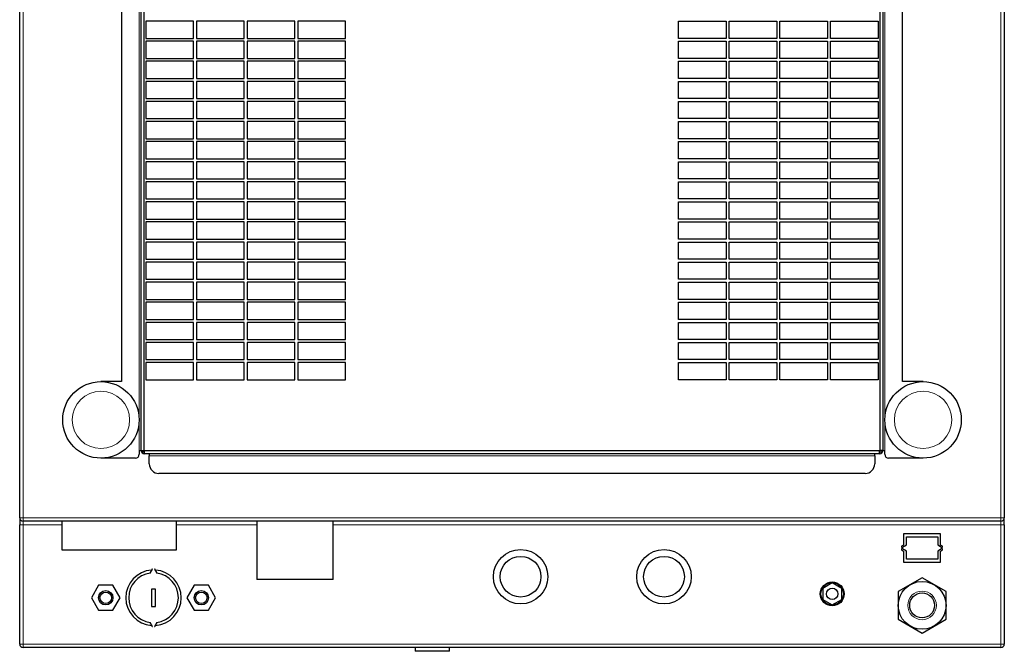
# Model space of a CAD drawing. Units: millimetres. Extents: x 30 to 331, y 29 to 269.
# Drawn here: x 121 to 172, y 200 to 233 of the extents above; entities that cross this region are included whole.
import ezdxf

# ---------------------------------------------------------------- set-up
doc = ezdxf.new("R2010")
doc.units = ezdxf.units.MM

msp = doc.modelspace()

# ---------------------------------------------------------------- linework, layer by layer
for p, q in [((120.548, 207.23), (120.548, 256.42)), ((172.048, 256.42), (172.048, 207.23)), ((125.878, 249.35), (125.878, 214.35)), ((166.718, 214.35), (166.718, 249.35)), ((126.898, 210.75), (126.898, 246.162)), ((127.058, 210.75), (127.058, 246.162)), ((165.537, 246.162), (165.537, 210.75)), ((165.698, 246.162), (165.698, 210.75)), ((129.638, 233.2), (127.138, 233.2)), ((127.138, 233.2), (127.138, 232.3)), ((129.638, 232.3), (129.638, 233.2)), ((132.288, 233.2), (129.788, 233.2)), ((129.788, 233.2), (129.788, 232.3)), ((132.288, 232.3), (132.288, 233.2)), ((134.938, 233.2), (132.438, 233.2)), ((132.438, 233.2), (132.438, 232.3)), ((134.938, 232.3), (134.938, 233.2)), ((137.588, 233.2), (135.088, 233.2)), ((135.088, 233.2), (135.088, 232.3)), ((137.588, 232.3), (137.588, 233.2)), ((155.008, 233.2), (157.508, 233.2)), ((155.008, 232.3), (155.008, 233.2)), ((157.508, 233.2), (157.508, 232.3)), ((157.658, 233.2), (160.158, 233.2)), ((157.658, 232.3), (157.658, 233.2)), ((160.158, 233.2), (160.158, 232.3)), ((160.308, 233.2), (162.808, 233.2)), ((160.308, 232.3), (160.308, 233.2)), ((162.808, 233.2), (162.808, 232.3)), ((162.958, 233.2), (165.458, 233.2)), ((162.958, 232.3), (162.958, 233.2)), ((165.458, 233.2), (165.458, 232.3)), ((127.138, 232.3), (129.638, 232.3)), ((129.788, 232.3), (132.288, 232.3)), ((132.438, 232.3), (134.938, 232.3)), ((135.088, 232.3), (137.588, 232.3)), ((157.508, 232.3), (155.008, 232.3)), ((160.158, 232.3), (157.658, 232.3)), ((162.808, 232.3), (160.308, 232.3)), ((165.458, 232.3), (162.958, 232.3)), ((129.638, 232.15), (127.138, 232.15)), ((127.138, 232.15), (127.138, 231.25)), ((129.638, 231.25), (129.638, 232.15)), ((132.288, 232.15), (129.788, 232.15)), ((129.788, 232.15), (129.788, 231.25)), ((132.288, 231.25), (132.288, 232.15)), ((134.938, 232.15), (132.438, 232.15)), ((132.438, 232.15), (132.438, 231.25)), ((134.938, 231.25), (134.938, 232.15)), ((137.588, 232.15), (135.088, 232.15)), ((135.088, 232.15), (135.088, 231.25)), ((137.588, 231.25), (137.588, 232.15)), ((155.008, 232.15), (157.508, 232.15)), ((155.008, 231.25), (155.008, 232.15)), ((157.508, 232.15), (157.508, 231.25)), ((157.658, 232.15), (160.158, 232.15)), ((157.658, 231.25), (157.658, 232.15)), ((160.158, 232.15), (160.158, 231.25)), ((160.308, 232.15), (162.808, 232.15)), ((160.308, 231.25), (160.308, 232.15)), ((162.808, 232.15), (162.808, 231.25)), ((162.958, 232.15), (165.458, 232.15)), ((162.958, 231.25), (162.958, 232.15)), ((165.458, 232.15), (165.458, 231.25)), ((127.138, 231.25), (129.638, 231.25)), ((129.788, 231.25), (132.288, 231.25)), ((132.438, 231.25), (134.938, 231.25)), ((135.088, 231.25), (137.588, 231.25)), ((157.508, 231.25), (155.008, 231.25)), ((160.158, 231.25), (157.658, 231.25)), ((162.808, 231.25), (160.308, 231.25)), ((165.458, 231.25), (162.958, 231.25)), ((129.638, 231.1), (127.138, 231.1)), ((127.138, 231.1), (127.138, 230.2)), ((129.638, 230.2), (129.638, 231.1)), ((132.288, 231.1), (129.788, 231.1)), ((129.788, 231.1), (129.788, 230.2)), ((132.288, 230.2), (132.288, 231.1)), ((134.938, 231.1), (132.438, 231.1)), ((132.438, 231.1), (132.438, 230.2)), ((134.938, 230.2), (134.938, 231.1)), ((137.588, 231.1), (135.088, 231.1)), ((135.088, 231.1), (135.088, 230.2)), ((137.588, 230.2), (137.588, 231.1)), ((155.008, 231.1), (157.508, 231.1)), ((155.008, 230.2), (155.008, 231.1)), ((157.508, 231.1), (157.508, 230.2)), ((157.658, 231.1), (160.158, 231.1)), ((157.658, 230.2), (157.658, 231.1)), ((160.158, 231.1), (160.158, 230.2)), ((160.308, 231.1), (162.808, 231.1)), ((160.308, 230.2), (160.308, 231.1)), ((162.808, 231.1), (162.808, 230.2)), ((162.958, 231.1), (165.458, 231.1)), ((162.958, 230.2), (162.958, 231.1)), ((165.458, 231.1), (165.458, 230.2)), ((127.138, 230.2), (129.638, 230.2)), ((129.638, 230.05), (127.138, 230.05)), ((127.138, 230.05), (127.138, 229.15)), ((129.638, 229.15), (129.638, 230.05)), ((129.788, 230.2), (132.288, 230.2)), ((132.288, 230.05), (129.788, 230.05)), ((129.788, 230.05), (129.788, 229.15)), ((132.288, 229.15), (132.288, 230.05)), ((132.438, 230.2), (134.938, 230.2)), ((134.938, 230.05), (132.438, 230.05)), ((132.438, 230.05), (132.438, 229.15)), ((134.938, 229.15), (134.938, 230.05)), ((135.088, 230.2), (137.588, 230.2)), ((137.588, 230.05), (135.088, 230.05)), ((135.088, 230.05), (135.088, 229.15)), ((137.588, 229.15), (137.588, 230.05)), ((157.508, 230.2), (155.008, 230.2)), ((155.008, 230.05), (157.508, 230.05)), ((155.008, 229.15), (155.008, 230.05)), ((157.508, 230.05), (157.508, 229.15)), ((160.158, 230.2), (157.658, 230.2)), ((157.658, 230.05), (160.158, 230.05)), ((157.658, 229.15), (157.658, 230.05)), ((160.158, 230.05), (160.158, 229.15)), ((162.808, 230.2), (160.308, 230.2)), ((160.308, 230.05), (162.808, 230.05)), ((160.308, 229.15), (160.308, 230.05)), ((162.808, 230.05), (162.808, 229.15)), ((165.458, 230.2), (162.958, 230.2)), ((162.958, 230.05), (165.458, 230.05)), ((162.958, 229.15), (162.958, 230.05)), ((165.458, 230.05), (165.458, 229.15)), ((127.138, 229.15), (129.638, 229.15)), ((129.638, 229), (127.138, 229)), ((127.138, 229), (127.138, 228.1)), ((129.638, 228.1), (129.638, 229)), ((129.788, 229.15), (132.288, 229.15)), ((132.288, 229), (129.788, 229)), ((129.788, 229), (129.788, 228.1)), ((132.288, 228.1), (132.288, 229)), ((132.438, 229.15), (134.938, 229.15)), ((134.938, 229), (132.438, 229)), ((132.438, 229), (132.438, 228.1)), ((134.938, 228.1), (134.938, 229)), ((135.088, 229.15), (137.588, 229.15)), ((137.588, 229), (135.088, 229)), ((135.088, 229), (135.088, 228.1)), ((137.588, 228.1), (137.588, 229)), ((157.508, 229.15), (155.008, 229.15)), ((155.008, 229), (157.508, 229)), ((155.008, 228.1), (155.008, 229)), ((157.508, 229), (157.508, 228.1)), ((160.158, 229.15), (157.658, 229.15)), ((157.658, 229), (160.158, 229)), ((157.658, 228.1), (157.658, 229)), ((160.158, 229), (160.158, 228.1)), ((162.808, 229.15), (160.308, 229.15)), ((160.308, 229), (162.808, 229)), ((160.308, 228.1), (160.308, 229)), ((162.808, 229), (162.808, 228.1)), ((165.458, 229.15), (162.958, 229.15)), ((162.958, 229), (165.458, 229)), ((162.958, 228.1), (162.958, 229)), ((165.458, 229), (165.458, 228.1)), ((127.138, 228.1), (129.638, 228.1)), ((129.638, 227.95), (127.138, 227.95)), ((127.138, 227.95), (127.138, 227.05)), ((129.638, 227.05), (129.638, 227.95)), ((129.788, 228.1), (132.288, 228.1)), ((132.288, 227.95), (129.788, 227.95)), ((129.788, 227.95), (129.788, 227.05)), ((132.288, 227.05), (132.288, 227.95)), ((132.438, 228.1), (134.938, 228.1)), ((134.938, 227.95), (132.438, 227.95)), ((132.438, 227.95), (132.438, 227.05)), ((134.938, 227.05), (134.938, 227.95)), ((135.088, 228.1), (137.588, 228.1)), ((137.588, 227.95), (135.088, 227.95)), ((135.088, 227.95), (135.088, 227.05)), ((137.588, 227.05), (137.588, 227.95)), ((157.508, 228.1), (155.008, 228.1)), ((155.008, 227.95), (157.508, 227.95)), ((155.008, 227.05), (155.008, 227.95)), ((157.508, 227.95), (157.508, 227.05)), ((160.158, 228.1), (157.658, 228.1)), ((157.658, 227.95), (160.158, 227.95)), ((157.658, 227.05), (157.658, 227.95)), ((160.158, 227.95), (160.158, 227.05)), ((162.808, 228.1), (160.308, 228.1)), ((160.308, 227.95), (162.808, 227.95)), ((160.308, 227.05), (160.308, 227.95)), ((162.808, 227.95), (162.808, 227.05)), ((165.458, 228.1), (162.958, 228.1)), ((162.958, 227.95), (165.458, 227.95)), ((162.958, 227.05), (162.958, 227.95)), ((165.458, 227.95), (165.458, 227.05)), ((127.138, 227.05), (129.638, 227.05)), ((129.638, 226.9), (127.138, 226.9)), ((127.138, 226.9), (127.138, 226)), ((129.638, 226), (129.638, 226.9)), ((129.788, 227.05), (132.288, 227.05)), ((132.288, 226.9), (129.788, 226.9)), ((129.788, 226.9), (129.788, 226)), ((132.288, 226), (132.288, 226.9)), ((132.438, 227.05), (134.938, 227.05)), ((134.938, 226.9), (132.438, 226.9)), ((132.438, 226.9), (132.438, 226)), ((134.938, 226), (134.938, 226.9)), ((135.088, 227.05), (137.588, 227.05)), ((137.588, 226.9), (135.088, 226.9)), ((135.088, 226.9), (135.088, 226)), ((137.588, 226), (137.588, 226.9)), ((157.508, 227.05), (155.008, 227.05)), ((155.008, 226.9), (157.508, 226.9)), ((155.008, 226), (155.008, 226.9)), ((157.508, 226.9), (157.508, 226)), ((160.158, 227.05), (157.658, 227.05)), ((157.658, 226.9), (160.158, 226.9)), ((157.658, 226), (157.658, 226.9)), ((160.158, 226.9), (160.158, 226)), ((162.808, 227.05), (160.308, 227.05)), ((160.308, 226.9), (162.808, 226.9)), ((160.308, 226), (160.308, 226.9)), ((162.808, 226.9), (162.808, 226)), ((165.458, 227.05), (162.958, 227.05)), ((162.958, 226.9), (165.458, 226.9)), ((162.958, 226), (162.958, 226.9)), ((165.458, 226.9), (165.458, 226)), ((127.138, 226), (129.638, 226)), ((129.638, 225.85), (127.138, 225.85)), ((127.138, 225.85), (127.138, 224.95)), ((129.638, 224.95), (129.638, 225.85)), ((129.788, 226), (132.288, 226)), ((132.288, 225.85), (129.788, 225.85)), ((129.788, 225.85), (129.788, 224.95)), ((132.288, 224.95), (132.288, 225.85)), ((132.438, 226), (134.938, 226)), ((134.938, 225.85), (132.438, 225.85)), ((132.438, 225.85), (132.438, 224.95)), ((134.938, 224.95), (134.938, 225.85)), ((135.088, 226), (137.588, 226)), ((137.588, 225.85), (135.088, 225.85)), ((135.088, 225.85), (135.088, 224.95)), ((137.588, 224.95), (137.588, 225.85)), ((157.508, 226), (155.008, 226)), ((155.008, 225.85), (157.508, 225.85)), ((155.008, 224.95), (155.008, 225.85)), ((157.508, 225.85), (157.508, 224.95)), ((160.158, 226), (157.658, 226)), ((157.658, 225.85), (160.158, 225.85)), ((157.658, 224.95), (157.658, 225.85)), ((160.158, 225.85), (160.158, 224.95)), ((162.808, 226), (160.308, 226)), ((160.308, 225.85), (162.808, 225.85)), ((160.308, 224.95), (160.308, 225.85)), ((162.808, 225.85), (162.808, 224.95)), ((165.458, 226), (162.958, 226)), ((162.958, 225.85), (165.458, 225.85)), ((162.958, 224.95), (162.958, 225.85)), ((165.458, 225.85), (165.458, 224.95)), ((127.138, 224.95), (129.638, 224.95)), ((129.638, 224.8), (127.138, 224.8)), ((127.138, 224.8), (127.138, 223.9)), ((129.638, 223.9), (129.638, 224.8)), ((129.788, 224.95), (132.288, 224.95)), ((132.288, 224.8), (129.788, 224.8)), ((129.788, 224.8), (129.788, 223.9)), ((132.288, 223.9), (132.288, 224.8)), ((132.438, 224.95), (134.938, 224.95)), ((134.938, 224.8), (132.438, 224.8)), ((132.438, 224.8), (132.438, 223.9)), ((134.938, 223.9), (134.938, 224.8)), ((135.088, 224.95), (137.588, 224.95)), ((137.588, 224.8), (135.088, 224.8)), ((135.088, 224.8), (135.088, 223.9)), ((137.588, 223.9), (137.588, 224.8)), ((157.508, 224.95), (155.008, 224.95)), ((155.008, 224.8), (157.508, 224.8)), ((155.008, 223.9), (155.008, 224.8)), ((157.508, 224.8), (157.508, 223.9)), ((160.158, 224.95), (157.658, 224.95)), ((157.658, 224.8), (160.158, 224.8)), ((157.658, 223.9), (157.658, 224.8)), ((160.158, 224.8), (160.158, 223.9)), ((162.808, 224.95), (160.308, 224.95)), ((160.308, 224.8), (162.808, 224.8)), ((160.308, 223.9), (160.308, 224.8)), ((162.808, 224.8), (162.808, 223.9)), ((165.458, 224.95), (162.958, 224.95)), ((162.958, 224.8), (165.458, 224.8)), ((162.958, 223.9), (162.958, 224.8)), ((165.458, 224.8), (165.458, 223.9)), ((127.138, 223.9), (129.638, 223.9)), ((129.638, 223.75), (127.138, 223.75)), ((127.138, 223.75), (127.138, 222.85)), ((129.638, 222.85), (129.638, 223.75)), ((129.788, 223.9), (132.288, 223.9)), ((132.288, 223.75), (129.788, 223.75)), ((129.788, 223.75), (129.788, 222.85)), ((132.288, 222.85), (132.288, 223.75)), ((132.438, 223.9), (134.938, 223.9)), ((134.938, 223.75), (132.438, 223.75)), ((132.438, 223.75), (132.438, 222.85)), ((134.938, 222.85), (134.938, 223.75)), ((135.088, 223.9), (137.588, 223.9)), ((137.588, 223.75), (135.088, 223.75)), ((135.088, 223.75), (135.088, 222.85)), ((137.588, 222.85), (137.588, 223.75)), ((157.508, 223.9), (155.008, 223.9)), ((155.008, 223.75), (157.508, 223.75)), ((155.008, 222.85), (155.008, 223.75)), ((157.508, 223.75), (157.508, 222.85)), ((160.158, 223.9), (157.658, 223.9)), ((157.658, 223.75), (160.158, 223.75)), ((157.658, 222.85), (157.658, 223.75)), ((160.158, 223.75), (160.158, 222.85)), ((162.808, 223.9), (160.308, 223.9)), ((160.308, 223.75), (162.808, 223.75)), ((160.308, 222.85), (160.308, 223.75)), ((162.808, 223.75), (162.808, 222.85)), ((165.458, 223.9), (162.958, 223.9)), ((162.958, 223.75), (165.458, 223.75)), ((162.958, 222.85), (162.958, 223.75)), ((165.458, 223.75), (165.458, 222.85)), ((127.138, 222.85), (129.638, 222.85)), ((129.638, 222.7), (127.138, 222.7)), ((127.138, 222.7), (127.138, 221.8)), ((129.638, 221.8), (129.638, 222.7)), ((129.788, 222.85), (132.288, 222.85)), ((132.288, 222.7), (129.788, 222.7)), ((129.788, 222.7), (129.788, 221.8)), ((132.288, 221.8), (132.288, 222.7)), ((132.438, 222.85), (134.938, 222.85)), ((134.938, 222.7), (132.438, 222.7)), ((132.438, 222.7), (132.438, 221.8)), ((134.938, 221.8), (134.938, 222.7)), ((135.088, 222.85), (137.588, 222.85)), ((137.588, 222.7), (135.088, 222.7)), ((135.088, 222.7), (135.088, 221.8)), ((137.588, 221.8), (137.588, 222.7)), ((157.508, 222.85), (155.008, 222.85)), ((155.008, 222.7), (157.508, 222.7)), ((155.008, 221.8), (155.008, 222.7)), ((157.508, 222.7), (157.508, 221.8)), ((160.158, 222.85), (157.658, 222.85)), ((157.658, 222.7), (160.158, 222.7)), ((157.658, 221.8), (157.658, 222.7)), ((160.158, 222.7), (160.158, 221.8)), ((162.808, 222.85), (160.308, 222.85)), ((160.308, 222.7), (162.808, 222.7)), ((160.308, 221.8), (160.308, 222.7)), ((162.808, 222.7), (162.808, 221.8)), ((165.458, 222.85), (162.958, 222.85)), ((162.958, 222.7), (165.458, 222.7)), ((162.958, 221.8), (162.958, 222.7)), ((165.458, 222.7), (165.458, 221.8)), ((127.138, 221.8), (129.638, 221.8)), ((129.638, 221.65), (127.138, 221.65)), ((127.138, 221.65), (127.138, 220.75)), ((129.638, 220.75), (129.638, 221.65)), ((129.788, 221.8), (132.288, 221.8)), ((132.288, 221.65), (129.788, 221.65)), ((129.788, 221.65), (129.788, 220.75)), ((132.288, 220.75), (132.288, 221.65)), ((132.438, 221.8), (134.938, 221.8)), ((134.938, 221.65), (132.438, 221.65)), ((132.438, 221.65), (132.438, 220.75)), ((134.938, 220.75), (134.938, 221.65)), ((135.088, 221.8), (137.588, 221.8)), ((137.588, 221.65), (135.088, 221.65)), ((135.088, 221.65), (135.088, 220.75)), ((137.588, 220.75), (137.588, 221.65)), ((157.508, 221.8), (155.008, 221.8)), ((155.008, 221.65), (157.508, 221.65)), ((155.008, 220.75), (155.008, 221.65)), ((157.508, 221.65), (157.508, 220.75)), ((160.158, 221.8), (157.658, 221.8)), ((157.658, 221.65), (160.158, 221.65)), ((157.658, 220.75), (157.658, 221.65)), ((160.158, 221.65), (160.158, 220.75)), ((162.808, 221.8), (160.308, 221.8)), ((160.308, 221.65), (162.808, 221.65)), ((160.308, 220.75), (160.308, 221.65)), ((162.808, 221.65), (162.808, 220.75)), ((165.458, 221.8), (162.958, 221.8)), ((162.958, 221.65), (165.458, 221.65)), ((162.958, 220.75), (162.958, 221.65)), ((165.458, 221.65), (165.458, 220.75)), ((127.138, 220.75), (129.638, 220.75)), ((129.638, 220.6), (127.138, 220.6)), ((127.138, 220.6), (127.138, 219.7)), ((129.638, 219.7), (129.638, 220.6)), ((129.788, 220.75), (132.288, 220.75)), ((132.288, 220.6), (129.788, 220.6)), ((129.788, 220.6), (129.788, 219.7)), ((132.288, 219.7), (132.288, 220.6)), ((132.438, 220.75), (134.938, 220.75)), ((134.938, 220.6), (132.438, 220.6)), ((132.438, 220.6), (132.438, 219.7)), ((134.938, 219.7), (134.938, 220.6)), ((135.088, 220.75), (137.588, 220.75)), ((137.588, 220.6), (135.088, 220.6)), ((135.088, 220.6), (135.088, 219.7)), ((137.588, 219.7), (137.588, 220.6)), ((157.508, 220.75), (155.008, 220.75)), ((155.008, 220.6), (157.508, 220.6)), ((155.008, 219.7), (155.008, 220.6)), ((157.508, 220.6), (157.508, 219.7)), ((160.158, 220.75), (157.658, 220.75)), ((157.658, 220.6), (160.158, 220.6)), ((157.658, 219.7), (157.658, 220.6)), ((160.158, 220.6), (160.158, 219.7)), ((162.808, 220.75), (160.308, 220.75)), ((160.308, 220.6), (162.808, 220.6)), ((160.308, 219.7), (160.308, 220.6)), ((162.808, 220.6), (162.808, 219.7)), ((165.458, 220.75), (162.958, 220.75)), ((162.958, 220.6), (165.458, 220.6)), ((162.958, 219.7), (162.958, 220.6)), ((165.458, 220.6), (165.458, 219.7)), ((127.138, 219.7), (129.638, 219.7)), ((129.638, 219.55), (127.138, 219.55)), ((127.138, 219.55), (127.138, 218.65)), ((129.638, 218.65), (129.638, 219.55)), ((129.788, 219.7), (132.288, 219.7)), ((132.288, 219.55), (129.788, 219.55)), ((129.788, 219.55), (129.788, 218.65)), ((132.288, 218.65), (132.288, 219.55)), ((132.438, 219.7), (134.938, 219.7)), ((134.938, 219.55), (132.438, 219.55)), ((132.438, 219.55), (132.438, 218.65)), ((134.938, 218.65), (134.938, 219.55)), ((135.088, 219.7), (137.588, 219.7)), ((137.588, 219.55), (135.088, 219.55)), ((135.088, 219.55), (135.088, 218.65)), ((137.588, 218.65), (137.588, 219.55)), ((157.508, 219.7), (155.008, 219.7)), ((155.008, 219.55), (157.508, 219.55)), ((155.008, 218.65), (155.008, 219.55)), ((157.508, 219.55), (157.508, 218.65)), ((160.158, 219.7), (157.658, 219.7)), ((157.658, 219.55), (160.158, 219.55)), ((157.658, 218.65), (157.658, 219.55)), ((160.158, 219.55), (160.158, 218.65)), ((162.808, 219.7), (160.308, 219.7)), ((160.308, 219.55), (162.808, 219.55)), ((160.308, 218.65), (160.308, 219.55)), ((162.808, 219.55), (162.808, 218.65)), ((165.458, 219.7), (162.958, 219.7)), ((162.958, 219.55), (165.458, 219.55)), ((162.958, 218.65), (162.958, 219.55)), ((165.458, 219.55), (165.458, 218.65)), ((127.138, 218.65), (129.638, 218.65)), ((129.638, 218.5), (127.138, 218.5)), ((127.138, 218.5), (127.138, 217.6)), ((129.638, 217.6), (129.638, 218.5)), ((129.788, 218.65), (132.288, 218.65)), ((132.288, 218.5), (129.788, 218.5)), ((129.788, 218.5), (129.788, 217.6)), ((132.288, 217.6), (132.288, 218.5)), ((132.438, 218.65), (134.938, 218.65)), ((134.938, 218.5), (132.438, 218.5)), ((132.438, 218.5), (132.438, 217.6)), ((134.938, 217.6), (134.938, 218.5)), ((135.088, 218.65), (137.588, 218.65)), ((137.588, 218.5), (135.088, 218.5)), ((135.088, 218.5), (135.088, 217.6)), ((137.588, 217.6), (137.588, 218.5)), ((157.508, 218.65), (155.008, 218.65)), ((155.008, 218.5), (157.508, 218.5)), ((155.008, 217.6), (155.008, 218.5)), ((157.508, 218.5), (157.508, 217.6)), ((160.158, 218.65), (157.658, 218.65)), ((157.658, 218.5), (160.158, 218.5)), ((157.658, 217.6), (157.658, 218.5)), ((160.158, 218.5), (160.158, 217.6)), ((162.808, 218.65), (160.308, 218.65)), ((160.308, 218.5), (162.808, 218.5)), ((160.308, 217.6), (160.308, 218.5)), ((162.808, 218.5), (162.808, 217.6)), ((165.458, 218.65), (162.958, 218.65)), ((162.958, 218.5), (165.458, 218.5)), ((162.958, 217.6), (162.958, 218.5)), ((165.458, 218.5), (165.458, 217.6)), ((127.138, 217.6), (129.638, 217.6)), ((129.638, 217.45), (127.138, 217.45)), ((127.138, 217.45), (127.138, 216.55)), ((129.638, 216.55), (129.638, 217.45)), ((129.788, 217.6), (132.288, 217.6)), ((132.288, 217.45), (129.788, 217.45)), ((129.788, 217.45), (129.788, 216.55)), ((132.288, 216.55), (132.288, 217.45)), ((132.438, 217.6), (134.938, 217.6)), ((134.938, 217.45), (132.438, 217.45)), ((132.438, 217.45), (132.438, 216.55)), ((134.938, 216.55), (134.938, 217.45)), ((135.088, 217.6), (137.588, 217.6)), ((137.588, 217.45), (135.088, 217.45)), ((135.088, 217.45), (135.088, 216.55)), ((137.588, 216.55), (137.588, 217.45)), ((157.508, 217.6), (155.008, 217.6)), ((155.008, 217.45), (157.508, 217.45)), ((155.008, 216.55), (155.008, 217.45)), ((157.508, 217.45), (157.508, 216.55)), ((160.158, 217.6), (157.658, 217.6)), ((157.658, 217.45), (160.158, 217.45)), ((157.658, 216.55), (157.658, 217.45)), ((160.158, 217.45), (160.158, 216.55)), ((162.808, 217.6), (160.308, 217.6)), ((160.308, 217.45), (162.808, 217.45)), ((160.308, 216.55), (160.308, 217.45)), ((162.808, 217.45), (162.808, 216.55)), ((165.458, 217.6), (162.958, 217.6)), ((162.958, 217.45), (165.458, 217.45)), ((162.958, 216.55), (162.958, 217.45)), ((165.458, 217.45), (165.458, 216.55)), ((127.138, 216.55), (129.638, 216.55)), ((129.638, 216.4), (127.138, 216.4)), ((127.138, 216.4), (127.138, 215.5)), ((129.638, 215.5), (129.638, 216.4)), ((129.788, 216.55), (132.288, 216.55)), ((132.288, 216.4), (129.788, 216.4)), ((129.788, 216.4), (129.788, 215.5)), ((132.288, 215.5), (132.288, 216.4)), ((132.438, 216.55), (134.938, 216.55)), ((134.938, 216.4), (132.438, 216.4)), ((132.438, 216.4), (132.438, 215.5)), ((134.938, 215.5), (134.938, 216.4)), ((135.088, 216.55), (137.588, 216.55)), ((137.588, 216.4), (135.088, 216.4)), ((135.088, 216.4), (135.088, 215.5)), ((137.588, 215.5), (137.588, 216.4)), ((157.508, 216.55), (155.008, 216.55)), ((155.008, 216.4), (157.508, 216.4)), ((155.008, 215.5), (155.008, 216.4)), ((157.508, 216.4), (157.508, 215.5)), ((160.158, 216.55), (157.658, 216.55)), ((157.658, 216.4), (160.158, 216.4)), ((157.658, 215.5), (157.658, 216.4)), ((160.158, 216.4), (160.158, 215.5)), ((162.808, 216.55), (160.308, 216.55)), ((160.308, 216.4), (162.808, 216.4)), ((160.308, 215.5), (160.308, 216.4)), ((162.808, 216.4), (162.808, 215.5)), ((165.458, 216.55), (162.958, 216.55)), ((162.958, 216.4), (165.458, 216.4)), ((162.958, 215.5), (162.958, 216.4)), ((165.458, 216.4), (165.458, 215.5)), ((127.138, 215.5), (129.638, 215.5)), ((129.638, 215.35), (127.138, 215.35)), ((127.138, 215.35), (127.138, 214.45)), ((129.638, 214.45), (129.638, 215.35)), ((129.788, 215.5), (132.288, 215.5)), ((132.288, 215.35), (129.788, 215.35)), ((129.788, 215.35), (129.788, 214.45)), ((132.288, 214.45), (132.288, 215.35)), ((132.438, 215.5), (134.938, 215.5)), ((134.938, 215.35), (132.438, 215.35)), ((132.438, 215.35), (132.438, 214.45)), ((134.938, 214.45), (134.938, 215.35)), ((135.088, 215.5), (137.588, 215.5)), ((137.588, 215.35), (135.088, 215.35)), ((135.088, 215.35), (135.088, 214.45)), ((137.588, 214.45), (137.588, 215.35)), ((157.508, 215.5), (155.008, 215.5)), ((155.008, 215.35), (157.508, 215.35)), ((155.008, 214.45), (155.008, 215.35)), ((157.508, 215.35), (157.508, 214.45)), ((160.158, 215.5), (157.658, 215.5)), ((157.658, 215.35), (160.158, 215.35)), ((157.658, 214.45), (157.658, 215.35)), ((160.158, 215.35), (160.158, 214.45)), ((162.808, 215.5), (160.308, 215.5)), ((160.308, 215.35), (162.808, 215.35)), ((160.308, 214.45), (160.308, 215.35)), ((162.808, 215.35), (162.808, 214.45)), ((165.458, 215.5), (162.958, 215.5)), ((162.958, 215.35), (165.458, 215.35)), ((162.958, 214.45), (162.958, 215.35)), ((165.458, 215.35), (165.458, 214.45)), ((125.878, 214.35), (124.798, 214.35)), ((127.138, 214.45), (129.638, 214.45)), ((129.788, 214.45), (132.288, 214.45)), ((132.438, 214.45), (134.938, 214.45)), ((135.088, 214.45), (137.588, 214.45)), ((157.508, 214.45), (155.008, 214.45)), ((160.158, 214.45), (157.658, 214.45)), ((162.808, 214.45), (160.308, 214.45)), ((165.458, 214.45), (162.958, 214.45)), ((167.798, 214.35), (166.718, 214.35)), ((126.798, 210.75), (126.898, 210.75)), ((126.798, 210.75), (126.798, 210.55)), ((126.898, 210.75), (127.058, 210.75)), ((126.898, 210.75), (126.978, 210.75)), ((126.898, 210.75), (126.898, 210.75)), ((126.978, 210.75), (126.978, 210.75)), ((165.517, 210.73), (127.078, 210.73)), ((127.078, 210.57), (127.078, 210.73)), ((127.078, 210.57), (127.078, 210.65)), ((127.078, 210.65), (127.078, 210.65)), ((165.517, 210.57), (165.517, 210.73)), ((165.518, 210.65), (165.517, 210.65)), ((165.518, 210.57), (165.518, 210.65)), ((165.698, 210.75), (165.537, 210.75)), ((165.698, 210.75), (165.618, 210.75)), ((165.618, 210.75), (165.618, 210.75)), ((165.698, 210.75), (165.698, 210.75)), ((165.698, 210.75), (165.798, 210.75)), ((165.798, 210.55), (165.798, 210.75)), ((126.598, 210.35), (124.798, 210.35)), ((165.517, 210.57), (127.078, 210.57)), ((127.078, 210.57), (127.078, 210.57)), ((127.328, 210.57), (127.328, 210.47)), ((127.328, 210.05), (127.328, 210.47)), ((165.268, 210.47), (165.268, 210.57)), ((165.268, 210.47), (165.268, 210.05)), ((165.518, 210.57), (165.517, 210.57)), ((167.798, 210.35), (165.998, 210.35)), ((164.768, 209.55), (127.828, 209.55)), ((120.548, 207.23), (120.548, 206.87)), ((171.868, 207.05), (120.728, 207.05)), ((122.748, 207.05), (122.748, 205.55)), ((128.748, 205.55), (128.748, 207.05)), ((132.948, 207.05), (132.948, 204)), ((136.948, 204), (136.948, 207.05)), ((172.048, 206.87), (172.048, 207.23)), ((120.548, 200.63), (120.548, 206.87)), ((172.048, 206.87), (172.048, 200.63)), ((166.778, 206.39), (166.778, 205.807)), ((168.718, 206.39), (166.778, 206.39)), ((166.928, 205.815), (166.928, 206.24)), ((166.928, 206.24), (168.568, 206.24)), ((168.568, 206.24), (168.568, 205.815)), ((168.718, 205.807), (168.718, 206.39)), ((122.748, 205.55), (128.748, 205.55)), ((166.778, 205.807), (166.678, 205.75)), ((166.678, 205.75), (166.678, 205.7)), ((166.678, 205.7), (166.728, 205.7)), ((166.728, 205.6), (166.678, 205.6)), ((166.678, 205.6), (166.678, 205.55)), ((166.678, 205.55), (166.778, 205.492)), ((166.728, 205.7), (166.928, 205.815)), ((166.928, 205.484), (166.728, 205.6)), ((166.778, 205.492), (166.778, 204.91)), ((168.568, 205.815), (168.768, 205.7)), ((168.768, 205.6), (168.568, 205.484)), ((168.818, 205.75), (168.718, 205.807)), ((168.718, 205.492), (168.818, 205.55)), ((168.718, 204.91), (168.718, 205.492)), ((168.768, 205.7), (168.818, 205.7)), ((168.818, 205.6), (168.768, 205.6)), ((168.818, 205.7), (168.818, 205.75)), ((168.818, 205.55), (168.818, 205.6)), ((166.928, 205.06), (166.928, 205.484)), ((168.568, 205.06), (166.928, 205.06)), ((168.568, 205.484), (168.568, 205.06)), ((127.376, 204.338), (127.498, 204.55)), ((127.48, 204.56), (127.444, 204.496)), ((127.498, 204.55), (127.48, 204.56)), ((127.615, 204.56), (127.598, 204.55)), ((127.598, 204.55), (127.72, 204.338)), ((127.652, 204.496), (127.615, 204.56)), ((166.778, 204.91), (168.718, 204.91)), ((136.948, 204), (132.948, 204)), ((167.748, 204.093), (166.498, 203.371)), ((168.998, 203.371), (167.748, 204.093)), ((124.672, 203.7), (124.297, 203.05)), ((125.423, 203.7), (124.672, 203.7)), ((125.798, 203.05), (125.423, 203.7)), ((127.648, 203.5), (127.448, 203.5)), ((127.448, 203.5), (127.448, 202.6)), ((127.648, 202.6), (127.648, 203.5)), ((129.672, 203.7), (129.297, 203.05)), ((130.423, 203.7), (129.672, 203.7)), ((130.798, 203.05), (130.423, 203.7)), ((163.048, 203.827), (162.548, 203.538)), ((162.548, 203.538), (162.548, 202.961)), ((163.548, 203.538), (163.048, 203.827)), ((163.548, 202.961), (163.548, 203.538)), ((124.297, 203.05), (124.672, 202.4)), ((125.423, 202.4), (125.798, 203.05)), ((129.297, 203.05), (129.672, 202.4)), ((130.423, 202.4), (130.798, 203.05)), ((162.548, 202.961), (163.047, 202.672)), ((163.047, 202.672), (163.548, 202.961)), ((166.498, 203.371), (166.498, 201.928)), ((168.998, 201.928), (168.998, 203.371)), ((124.672, 202.4), (125.423, 202.4)), ((127.448, 202.6), (127.648, 202.6)), ((129.672, 202.4), (130.423, 202.4)), ((166.498, 201.928), (167.748, 201.206)), ((167.748, 201.206), (168.998, 201.928)), ((127.498, 201.55), (127.376, 201.761)), ((127.444, 201.603), (127.48, 201.54)), ((127.48, 201.54), (127.498, 201.55)), ((127.72, 201.761), (127.598, 201.55)), ((127.598, 201.55), (127.615, 201.54)), ((127.615, 201.54), (127.652, 201.603)), ((171.868, 200.45), (120.728, 200.45)), ((141.228, 200.45), (141.228, 200.25)), ((143.028, 200.25), (143.028, 200.45)), ((143.028, 200.25), (141.228, 200.25))]:
    msp.add_line(p, q)
at = {"color": 7, "linetype": 'Continuous', "lineweight": 18}
for p, q in [((120.728, 256.42), (120.728, 207.23)), ((171.868, 207.23), (171.868, 256.42)), ((126.798, 253.07), (126.798, 210.75)), ((165.798, 210.75), (165.798, 253.07)), ((127.328, 210.47), (165.268, 210.47)), ((120.728, 207.23), (120.548, 207.23)), ((120.728, 207.05), (120.728, 207.23)), ((120.728, 207.23), (171.868, 207.23)), ((120.728, 206.87), (120.728, 207.05)), ((171.868, 207.05), (171.868, 207.23)), ((172.048, 207.23), (171.868, 207.23)), ((171.868, 206.87), (171.868, 207.05)), ((120.548, 206.87), (120.728, 206.87)), ((122.748, 206.87), (120.728, 206.87)), ((120.728, 206.87), (120.728, 200.63)), ((132.948, 206.87), (128.748, 206.87)), ((171.868, 206.87), (136.948, 206.87)), ((171.868, 206.87), (172.048, 206.87)), ((171.868, 200.63), (171.868, 206.87)), ((120.548, 200.63), (120.728, 200.63)), ((120.728, 200.45), (120.728, 200.63)), ((120.728, 200.63), (171.868, 200.63)), ((171.868, 200.63), (172.048, 200.63)), ((171.868, 200.45), (171.868, 200.63))]:
    msp.add_line(p, q, dxfattribs=at)
for centre, radius in [((124.798, 212.35), 2), ((167.798, 212.35), 2), ((146.748, 204.15), 1.425), ((154.248, 204.15), 1.425), ((146.748, 204.15), 1.065), ((154.248, 204.15), 1.065), ((163.048, 203.25), 0.625), ((163.048, 203.25), 0.59), ((163.048, 203.25), 0.3), ((167.748, 202.65), 1.25), ((125.048, 203.05), 0.375), ((125.048, 203.05), 0.3), ((130.048, 203.05), 0.375), ((130.048, 203.05), 0.3), ((167.748, 202.65), 0.65)]:
    msp.add_circle(centre, radius)
for centre, radius in [((124.798, 212.35), 1.5), ((167.798, 212.35), 1.5), ((167.748, 202.65), 0.75)]:
    msp.add_circle(centre, radius, dxfattribs=at)
for centre, radius, start, end in [((127.078, 210.75), 0.18, 180, 270), ((127.078, 210.75), 0.1, 180, 270), ((165.518, 210.75), 0.1, 270, 0), ((165.518, 210.75), 0.18, 270, 0), ((126.598, 210.55), 0.2, 270, 0), ((165.998, 210.55), 0.2, 180, 270), ((127.828, 210.05), 0.5, 180, 270), ((164.768, 210.05), 0.5, 270, 0), ((120.728, 207.23), 0.18, 180, 270), ((171.868, 207.23), 0.18, 270, 0), ((127.548, 203.05), 1.45, 94.1179, 265.8821), ((127.548, 203.05), 1.45, 274.1179, 85.8821), ((127.548, 203.05), 1.3, 97.6063, 262.3937), ((127.548, 203.05), 1.3, 277.6063, 82.3937), ((120.728, 200.63), 0.18, 180, 270), ((171.868, 200.63), 0.18, 270, 0)]:
    msp.add_arc(centre, radius, start, end)

doc.saveas('drawing.dxf')
